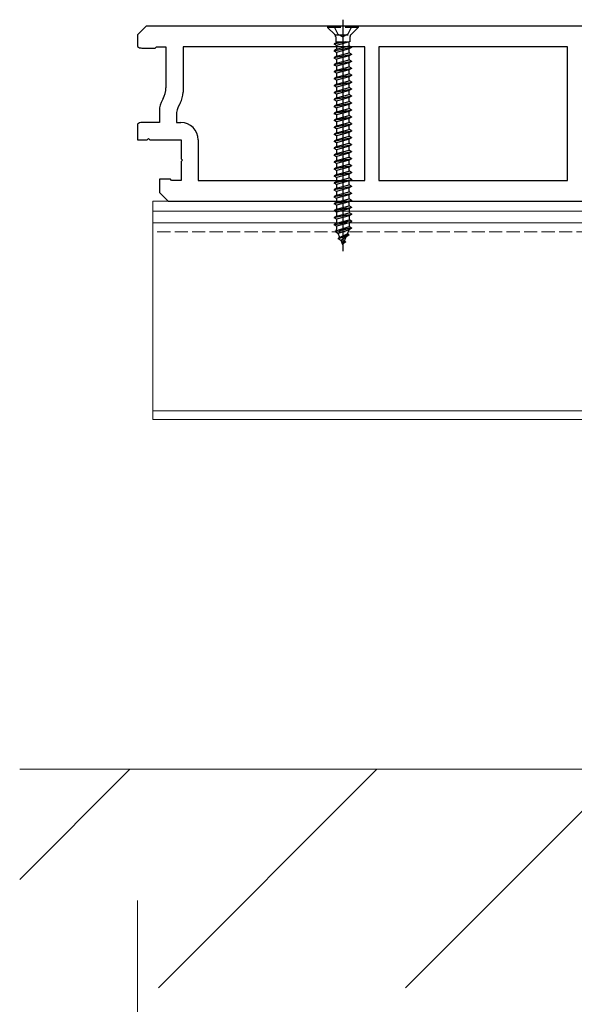
# Model space of a CAD drawing. Units: millimetres. Extents: x 0 to 8410, y 0 to 5940.
# Drawn here: x 1700 to 1827, y 2196 to 2422 of the extents above; entities that cross this region are included whole.
import ezdxf

# ---------------------------------------------------------------- set-up
doc = ezdxf.new("R2010")
doc.units = ezdxf.units.MM
doc.linetypes.add('YHIDDEN_1', pattern=[4, 3, -1])
for name, color, linetype, lineweight in [('YKK_11', 7, 'Continuous', 30), ('YKK_12', 2, 'Continuous', 13), ('YKK_13', 4, 'Continuous', 30), ('YKK_D', 6, 'Continuous', 13), ('YSS_K', 3, 'Continuous', 13)]:
    doc.layers.add(name, color=color, linetype=linetype, lineweight=lineweight)

msp = doc.modelspace()

# ---------------------------------------------------------------- linework, layer by layer
at = {"layer": 'YKK_11', "linetype": 'ByBlock', "lineweight": -2, "ltscale": 0.5}
for p, q in [((1729, 2420), (1727, 2418)), ((1920, 2420), (1729, 2420)), ((1727, 2418), (1727, 2415.38)), ((1728, 2415), (1731, 2415)), ((1731, 2415), (1731.3, 2415.3)), ((1731.3, 2415.3), (1733.5, 2415.3)), ((1733.5, 2415.3), (1733.5, 2405.94)), ((1779, 2415.3), (1737.4, 2415.3)), ((1737.4, 2415.3), (1737.4, 2404.89)), ((1779, 2384.7), (1779, 2415.3)), ((1825.4, 2415.3), (1782.2, 2415.3)), ((1782.2, 2415.3), (1782.2, 2384.7)), ((1825.4, 2384.7), (1825.4, 2415.3)), ((1732.83, 2403.44), (1732.67, 2403.16)), ((1736.73, 2402.39), (1736.57, 2402.12)), ((1732, 2400.66), (1732, 2398)), ((1735.9, 2399.62), (1735.9, 2398)), ((1727, 2397.62), (1727, 2394)), ((1732, 2398), (1728, 2398)), ((1735.9, 2398), (1736.9, 2398)), ((1727, 2394), (1729.2, 2394)), ((1729.2, 2394), (1729.5, 2394.3)), ((1729.5, 2394.3), (1729.8, 2394)), ((1729.8, 2394), (1737, 2394)), ((1737, 2394), (1737, 2389.65)), ((1740.9, 2394), (1740.9, 2384.7)), ((1737, 2389.65), (1737.3, 2389.35)), ((1737.3, 2389.35), (1737, 2389.05)), ((1737, 2389.05), (1737, 2384.7)), ((1734.5, 2385), (1732, 2385)), ((1732, 2385), (1732, 2382)), ((1734.8, 2384.7), (1734.5, 2385)), ((1737, 2384.7), (1734.8, 2384.7)), ((1740.9, 2384.7), (1779, 2384.7)), ((1782.2, 2384.7), (1825.4, 2384.7)), ((1732, 2382), (1734, 2380)), ((1734, 2380), (1925, 2380))]:
    msp.add_line(p, q, dxfattribs=at)
for centre, radius, start, end in [((1728, 2416.5), 1.5, 228.1897, 270), ((1728.5, 2405.94), 5, 330, 0), ((1732.4, 2404.89), 5, 330, 0), ((1737, 2400.66), 5, 150, 180), ((1740.9, 2399.62), 5, 150, 180), ((1728, 2396.5), 1.5, 90, 131.8103), ((1736.9, 2394), 4, 0, 90)]:
    msp.add_arc(centre, radius, start, end, dxfattribs=at)
at = {"layer": 'YKK_12'}
for p, q in [((3518.5, 2380), (1730.5, 2380)), ((1730.5, 2380), (1730.5, 2330)), ((3518.5, 2377.7), (1730.5, 2377.7)), ((3518.5, 2375), (1730.5, 2375)), ((3518.5, 2332), (1730.5, 2332)), ((3518.5, 2330), (1730.5, 2330))]:
    msp.add_line(p, q, dxfattribs=at)
at = {"layer": 'YKK_12', "linetype": 'YHIDDEN_1'}
msp.add_line((3518.5, 2373), (1730.5, 2373), dxfattribs=at)
at = {"layer": 'YKK_13', "linetype": 'YHIDDEN_1'}
for p, q in [((1777.5, 2420), (1770.5, 2420)), ((1770.5, 2420), (1770.5, 2419.75)), ((1770.5, 2419.75), (1772.13, 2418.12)), ((1777.5, 2419.75), (1770.5, 2419.75)), ((1771.95, 2420), (1772.85, 2418.18)), ((1776.05, 2420), (1775.14, 2418.18)), ((1777.5, 2419.75), (1775.87, 2418.12)), ((1777.5, 2420), (1777.5, 2419.75)), ((1772.25, 2418), (1775.75, 2418)), ((1772.36, 2417.55), (1772.36, 2416.41)), ((1772.85, 2418.18), (1774, 2417.58)), ((1775.14, 2418.18), (1774, 2417.58)), ((1775.63, 2417.55), (1775.63, 2416.41)), ((1774.55, 2416.41), (1772, 2415.91)), ((1772, 2416.01), (1774.05, 2416.41)), ((1772.52, 2416.31), (1772, 2416.01)), ((1772, 2416.01), (1772, 2415.91)), ((1772.52, 2415.6), (1772, 2415.91)), ((1772, 2414.41), (1776, 2415.21)), ((1776, 2415.11), (1772, 2414.31)), ((1772.36, 2416.41), (1775.63, 2416.41)), ((1772.52, 2416.41), (1772.52, 2416.31)), ((1772.52, 2416.31), (1772.91, 2416.41)), ((1775.47, 2416.4), (1772.52, 2415.6)), ((1772.52, 2415.6), (1772.52, 2414.72)), ((1772.52, 2414.72), (1775.47, 2415.51)), ((1775.47, 2414.81), (1772.52, 2414.01)), ((1775.5, 2416.41), (1775.47, 2416.4)), ((1775.47, 2415.51), (1775.47, 2416.4)), ((1776, 2415.21), (1775.47, 2415.51)), ((1776, 2415.11), (1775.47, 2414.81)), ((1775.47, 2413.92), (1775.47, 2414.81)), ((1776, 2415.21), (1776, 2415.11)), ((1772.52, 2414.72), (1772, 2414.41)), ((1772, 2414.41), (1772, 2414.31)), ((1772.52, 2414.01), (1772, 2414.31)), ((1772, 2412.82), (1776, 2413.62)), ((1776, 2413.52), (1772, 2412.72)), ((1772.52, 2413.13), (1772, 2412.82)), ((1772, 2412.82), (1772, 2412.72)), ((1772.52, 2412.42), (1772, 2412.72)), ((1772.52, 2414.01), (1772.52, 2413.13)), ((1772.52, 2413.13), (1775.47, 2413.92)), ((1775.47, 2413.22), (1772.52, 2412.42)), ((1776, 2413.62), (1775.47, 2413.92)), ((1776, 2413.52), (1775.47, 2413.22)), ((1775.47, 2412.33), (1775.47, 2413.22)), ((1776, 2413.62), (1776, 2413.52)), ((1772, 2411.23), (1776, 2412.03)), ((1776, 2411.93), (1772, 2411.13)), ((1772.52, 2411.54), (1772, 2411.23)), ((1772, 2411.23), (1772, 2411.13)), ((1772.52, 2410.83), (1772, 2411.13)), ((1772, 2409.64), (1776, 2410.44)), ((1776, 2410.34), (1772, 2409.54)), ((1772.52, 2412.42), (1772.52, 2411.54)), ((1772.52, 2411.54), (1775.47, 2412.33)), ((1775.47, 2411.63), (1772.52, 2410.83)), ((1772.52, 2410.83), (1772.52, 2409.95)), ((1772.52, 2409.95), (1775.47, 2410.74)), ((1776, 2412.03), (1775.47, 2412.33)), ((1776, 2411.93), (1775.47, 2411.63)), ((1775.47, 2410.74), (1775.47, 2411.63)), ((1776, 2410.44), (1775.47, 2410.74)), ((1776, 2410.34), (1775.47, 2410.04)), ((1776, 2412.03), (1776, 2411.93)), ((1776, 2410.44), (1776, 2410.34)), ((1772.52, 2409.95), (1772, 2409.64)), ((1772, 2409.64), (1772, 2409.54)), ((1772.52, 2409.24), (1772, 2409.54)), ((1772, 2408.05), (1776, 2408.85)), ((1776, 2408.75), (1772, 2407.95)), ((1772.52, 2408.36), (1772, 2408.05)), ((1772, 2408.05), (1772, 2407.95)), ((1775.47, 2410.04), (1772.52, 2409.24)), ((1772.52, 2409.24), (1772.52, 2408.36)), ((1772.52, 2408.36), (1775.47, 2409.15)), ((1775.47, 2408.45), (1772.52, 2407.65)), ((1775.47, 2409.15), (1775.47, 2410.04)), ((1776, 2408.85), (1775.47, 2409.15)), ((1776, 2408.75), (1775.47, 2408.45)), ((1775.47, 2407.56), (1775.47, 2408.45)), ((1776, 2408.85), (1776, 2408.75)), ((1772.52, 2407.65), (1772, 2407.95)), ((1772, 2406.46), (1776, 2407.26)), ((1776, 2407.16), (1772, 2406.36)), ((1772.52, 2406.77), (1772, 2406.46)), ((1772, 2406.46), (1772, 2406.36)), ((1772.52, 2406.06), (1772, 2406.36)), ((1772.52, 2407.65), (1772.52, 2406.77)), ((1772.52, 2406.77), (1775.47, 2407.56)), ((1775.47, 2406.86), (1772.52, 2406.06)), ((1772.52, 2406.06), (1772.52, 2405.18)), ((1772.52, 2405.18), (1775.47, 2405.97)), ((1776, 2407.26), (1775.47, 2407.56)), ((1776, 2407.16), (1775.47, 2406.86)), ((1775.47, 2405.97), (1775.47, 2406.86)), ((1776, 2405.67), (1775.47, 2405.97)), ((1776, 2407.26), (1776, 2407.16)), ((1772, 2404.87), (1776, 2405.67)), ((1776, 2405.57), (1772, 2404.77)), ((1772.52, 2405.18), (1772, 2404.87)), ((1772, 2404.87), (1772, 2404.77)), ((1772.52, 2404.47), (1772, 2404.77)), ((1772, 2403.28), (1776, 2404.08)), ((1776, 2403.98), (1772, 2403.18)), ((1772.52, 2403.59), (1772, 2403.28)), ((1775.47, 2405.27), (1772.52, 2404.47)), ((1772.52, 2404.47), (1772.52, 2403.59)), ((1772.52, 2403.59), (1775.47, 2404.38)), ((1775.47, 2403.68), (1772.52, 2402.88)), ((1776, 2405.57), (1775.47, 2405.27)), ((1775.47, 2404.38), (1775.47, 2405.27)), ((1776, 2404.08), (1775.47, 2404.38)), ((1776, 2403.98), (1775.47, 2403.68)), ((1775.47, 2402.79), (1775.47, 2403.68)), ((1776, 2405.67), (1776, 2405.57)), ((1776, 2404.08), (1776, 2403.98)), ((1772, 2403.28), (1772, 2403.18)), ((1772.52, 2402.88), (1772, 2403.18)), ((1772, 2401.69), (1776, 2402.49)), ((1776, 2402.39), (1772, 2401.59)), ((1772.52, 2402), (1772, 2401.69)), ((1772, 2401.69), (1772, 2401.59)), ((1772.52, 2401.29), (1772, 2401.59)), ((1772.52, 2402.88), (1772.52, 2402)), ((1772.52, 2402), (1775.47, 2402.79)), ((1775.47, 2402.09), (1772.52, 2401.29)), ((1772.52, 2401.29), (1772.52, 2400.41)), ((1776, 2402.49), (1775.47, 2402.79)), ((1776, 2402.39), (1775.47, 2402.09)), ((1775.47, 2401.2), (1775.47, 2402.09)), ((1776, 2402.49), (1776, 2402.39)), ((1772, 2400.1), (1776, 2400.9)), ((1776, 2400.8), (1772, 2400)), ((1772.52, 2400.41), (1772, 2400.1)), ((1772, 2400.1), (1772, 2400)), ((1772.52, 2399.7), (1772, 2400)), ((1772, 2398.51), (1776, 2399.31)), ((1776, 2399.21), (1772, 2398.41)), ((1772.52, 2400.41), (1775.47, 2401.2)), ((1775.47, 2400.5), (1772.52, 2399.7)), ((1772.52, 2399.7), (1772.52, 2398.82)), ((1772.52, 2398.82), (1775.47, 2399.61)), ((1776, 2400.9), (1775.47, 2401.2)), ((1776, 2400.8), (1775.47, 2400.5)), ((1775.47, 2399.61), (1775.47, 2400.5)), ((1776, 2399.31), (1775.47, 2399.61)), ((1776, 2399.21), (1775.47, 2398.91)), ((1776, 2400.9), (1776, 2400.8)), ((1776, 2399.31), (1776, 2399.21)), ((1772.52, 2398.82), (1772, 2398.51)), ((1772, 2398.51), (1772, 2398.41)), ((1772.52, 2398.11), (1772, 2398.41)), ((1772, 2396.92), (1776, 2397.72)), ((1776, 2397.62), (1772, 2396.82)), ((1772.52, 2397.23), (1772, 2396.92)), ((1772, 2396.92), (1772, 2396.82)), ((1772.52, 2396.52), (1772, 2396.82)), ((1775.47, 2398.91), (1772.52, 2398.11)), ((1772.52, 2398.11), (1772.52, 2397.23)), ((1772.52, 2397.23), (1775.47, 2398.02)), ((1775.47, 2397.32), (1772.52, 2396.52)), ((1775.47, 2398.02), (1775.47, 2398.91)), ((1776, 2397.72), (1775.47, 2398.02)), ((1776, 2397.62), (1775.47, 2397.32)), ((1775.47, 2396.43), (1775.47, 2397.32)), ((1776, 2397.72), (1776, 2397.62)), ((1772, 2395.33), (1776, 2396.13)), ((1776, 2396.03), (1772, 2395.23)), ((1772.52, 2395.64), (1772, 2395.33)), ((1772, 2395.33), (1772, 2395.23)), ((1772.52, 2394.93), (1772, 2395.23)), ((1772, 2393.74), (1776, 2394.54)), ((1772.52, 2396.52), (1772.52, 2395.64)), ((1772.52, 2395.64), (1775.47, 2396.43)), ((1775.47, 2395.73), (1772.52, 2394.93)), ((1772.52, 2394.93), (1772.52, 2394.05)), ((1772.52, 2394.05), (1775.47, 2394.84)), ((1776, 2396.13), (1775.47, 2396.43)), ((1776, 2396.03), (1775.47, 2395.73)), ((1775.47, 2394.84), (1775.47, 2395.73)), ((1776, 2394.54), (1775.47, 2394.84)), ((1776, 2396.13), (1776, 2396.03)), ((1776, 2394.54), (1776, 2394.44)), ((1776, 2394.44), (1772, 2393.64)), ((1772.52, 2394.05), (1772, 2393.74)), ((1772, 2393.74), (1772, 2393.64)), ((1772.52, 2393.34), (1772, 2393.64)), ((1772, 2392.15), (1776, 2392.95)), ((1776, 2392.85), (1772, 2392.05)), ((1772.52, 2392.46), (1772, 2392.15)), ((1775.47, 2394.14), (1772.52, 2393.34)), ((1772.52, 2393.34), (1772.52, 2392.46)), ((1772.52, 2392.46), (1775.47, 2393.25)), ((1775.47, 2392.55), (1772.52, 2391.75)), ((1776, 2394.44), (1775.47, 2394.14)), ((1775.47, 2393.25), (1775.47, 2394.14)), ((1776, 2392.95), (1775.47, 2393.25)), ((1776, 2392.85), (1775.47, 2392.55)), ((1775.47, 2391.66), (1775.47, 2392.55)), ((1776, 2392.95), (1776, 2392.85)), ((1772, 2392.15), (1772, 2392.05)), ((1772.52, 2391.75), (1772, 2392.05)), ((1772, 2390.56), (1776, 2391.36)), ((1776, 2391.26), (1772, 2390.46)), ((1772.52, 2390.87), (1772, 2390.56)), ((1772, 2390.56), (1772, 2390.46)), ((1772.52, 2390.16), (1772, 2390.46)), ((1772.52, 2391.75), (1772.52, 2390.87)), ((1772.52, 2390.87), (1775.47, 2391.66)), ((1775.47, 2390.96), (1772.52, 2390.16)), ((1772.52, 2390.16), (1772.52, 2389.28)), ((1772.52, 2389.28), (1775.47, 2390.07)), ((1776, 2391.36), (1775.47, 2391.66)), ((1776, 2391.26), (1775.47, 2390.96)), ((1775.47, 2390.07), (1775.47, 2390.96)), ((1776, 2389.77), (1775.47, 2390.07)), ((1776, 2391.36), (1776, 2391.26)), ((1772, 2388.97), (1776, 2389.77)), ((1776, 2389.67), (1772, 2388.87)), ((1772.52, 2389.28), (1772, 2388.97)), ((1772, 2388.97), (1772, 2388.87)), ((1772.52, 2388.57), (1772, 2388.87)), ((1772, 2387.39), (1776, 2388.18)), ((1776, 2388.08), (1772, 2387.29)), ((1775.47, 2389.37), (1772.52, 2388.57)), ((1772.52, 2388.57), (1772.52, 2387.69)), ((1772.52, 2387.69), (1775.47, 2388.48)), ((1775.47, 2387.78), (1772.52, 2386.98)), ((1776, 2389.67), (1775.47, 2389.37)), ((1775.47, 2388.48), (1775.47, 2389.37)), ((1776, 2388.18), (1775.47, 2388.48)), ((1776, 2388.08), (1775.47, 2387.78)), ((1775.47, 2386.89), (1775.47, 2387.78)), ((1776, 2389.77), (1776, 2389.67)), ((1776, 2388.18), (1776, 2388.08)), ((1772.52, 2387.69), (1772, 2387.39)), ((1772, 2387.39), (1772, 2387.29)), ((1772.52, 2386.98), (1772, 2387.29)), ((1772, 2385.79), (1776, 2386.59)), ((1776, 2386.49), (1772, 2385.7)), ((1772.52, 2386.1), (1772, 2385.79)), ((1772, 2385.79), (1772, 2385.7)), ((1772.52, 2385.39), (1772, 2385.7)), ((1772.52, 2386.98), (1772.52, 2386.1)), ((1772.52, 2386.1), (1775.47, 2386.89)), ((1775.47, 2386.19), (1772.52, 2385.39)), ((1776, 2386.59), (1775.47, 2386.89)), ((1776, 2386.49), (1775.47, 2386.19)), ((1775.47, 2385.3), (1775.47, 2386.19)), ((1776, 2386.59), (1776, 2386.49)), ((1772, 2384.21), (1776, 2385)), ((1776, 2384.9), (1772, 2384.11)), ((1772.52, 2384.51), (1772, 2384.21)), ((1772, 2384.21), (1772, 2384.11)), ((1772.52, 2383.8), (1772, 2384.11)), ((1772, 2382.62), (1776, 2383.41)), ((1776, 2383.31), (1772, 2382.52)), ((1772.52, 2385.39), (1772.52, 2384.51)), ((1772.52, 2384.51), (1775.47, 2385.3)), ((1775.47, 2384.6), (1772.52, 2383.8)), ((1772.52, 2383.8), (1772.52, 2382.92)), ((1772.52, 2382.92), (1775.47, 2383.71)), ((1776, 2385), (1775.47, 2385.3)), ((1776, 2384.9), (1775.47, 2384.6)), ((1775.47, 2383.71), (1775.47, 2384.6)), ((1776, 2383.41), (1775.47, 2383.71)), ((1776, 2383.31), (1775.47, 2383.01)), ((1776, 2385), (1776, 2384.9)), ((1776, 2383.41), (1776, 2383.31)), ((1772.52, 2382.92), (1772, 2382.62)), ((1772, 2382.62), (1772, 2382.52)), ((1772.52, 2382.21), (1772, 2382.52)), ((1772, 2381.03), (1776, 2381.82)), ((1776, 2381.72), (1772, 2380.93)), ((1772.52, 2381.33), (1772, 2381.03)), ((1772, 2381.03), (1772, 2380.93)), ((1775.47, 2383.01), (1772.52, 2382.21)), ((1772.52, 2382.21), (1772.52, 2381.33)), ((1772.52, 2381.33), (1775.47, 2382.12)), ((1775.47, 2381.42), (1772.52, 2380.62)), ((1775.47, 2382.12), (1775.47, 2383.01)), ((1776, 2381.82), (1775.47, 2382.12)), ((1776, 2381.72), (1775.47, 2381.42)), ((1775.47, 2380.53), (1775.47, 2381.42)), ((1776, 2381.82), (1776, 2381.72)), ((1772.52, 2380.62), (1772, 2380.93)), ((1772, 2379.44), (1776, 2380.23)), ((1776, 2380.13), (1772, 2379.34)), ((1772.52, 2379.74), (1772, 2379.44)), ((1772, 2379.44), (1772, 2379.34)), ((1772.52, 2379.03), (1772, 2379.34)), ((1772.52, 2380.62), (1772.52, 2379.74)), ((1772.52, 2379.74), (1775.47, 2380.53)), ((1775.47, 2379.83), (1772.52, 2379.03)), ((1772.52, 2379.03), (1772.52, 2378.15)), ((1772.52, 2378.15), (1775.47, 2378.94)), ((1776, 2380.23), (1775.47, 2380.53)), ((1776, 2380.13), (1775.47, 2379.83)), ((1775.47, 2378.94), (1775.47, 2379.83)), ((1776, 2378.64), (1775.47, 2378.94)), ((1776, 2380.23), (1776, 2380.13)), ((1772, 2377.85), (1776, 2378.64)), ((1776, 2378.54), (1772, 2377.75)), ((1772.52, 2378.15), (1772, 2377.85)), ((1772, 2377.85), (1772, 2377.75)), ((1772.52, 2377.44), (1772, 2377.75)), ((1772, 2376.26), (1776, 2377.05)), ((1776, 2376.95), (1772, 2376.16)), ((1772.52, 2376.56), (1772, 2376.26)), ((1775.47, 2378.24), (1772.52, 2377.44)), ((1772.52, 2377.44), (1772.52, 2376.56)), ((1772.52, 2376.56), (1775.47, 2377.35)), ((1775.47, 2376.65), (1772.52, 2375.85)), ((1776, 2378.54), (1775.47, 2378.24)), ((1775.47, 2378.24), (1775.47, 2377.35)), ((1776, 2377.05), (1775.47, 2377.35)), ((1776, 2376.95), (1775.47, 2376.65)), ((1775.47, 2376.65), (1775.47, 2375.76)), ((1776, 2378.64), (1776, 2378.54)), ((1776, 2377.05), (1776, 2376.95)), ((1772, 2376.26), (1772, 2376.16)), ((1772.52, 2375.85), (1772, 2376.16)), ((1776, 2375.46), (1772, 2374.67)), ((1772, 2374.57), (1776, 2375.36)), ((1772.52, 2374.97), (1772, 2374.67)), ((1772, 2374.67), (1772, 2374.57)), ((1772.52, 2374.26), (1772, 2374.57)), ((1772.52, 2375.85), (1772.52, 2374.97)), ((1772.52, 2374.97), (1775.47, 2375.76)), ((1775.47, 2375.06), (1772.52, 2374.26)), ((1772.52, 2374.26), (1772.52, 2373.56)), ((1776, 2375.46), (1775.47, 2375.76)), ((1776, 2375.36), (1775.47, 2375.06)), ((1775.47, 2375.06), (1775.47, 2374.17)), ((1776, 2375.46), (1776, 2375.36)), ((1776, 2373.87), (1772.25, 2373.08)), ((1776, 2373.77), (1772.25, 2372.98)), ((1772.63, 2373.3), (1772.25, 2373.08)), ((1772.25, 2373.08), (1772.25, 2372.98)), ((1772.93, 2372.58), (1772.25, 2372.98)), ((1772.63, 2373.3), (1772.52, 2373.56)), ((1772.63, 2373.3), (1775.47, 2374.17)), ((1775.42, 2373.44), (1772.93, 2372.58)), ((1773.3, 2371.69), (1772.93, 2372.58)), ((1775.4, 2372.28), (1772.95, 2371.49)), ((1775.4, 2372.18), (1772.95, 2371.39)), ((1775.03, 2372.49), (1773.3, 2371.69)), ((1775.4, 2372.18), (1774.75, 2371.8)), ((1775.03, 2372.49), (1775.42, 2373.44)), ((1775.4, 2372.28), (1775.03, 2372.49)), ((1775.4, 2372.28), (1775.4, 2372.18)), ((1776, 2373.77), (1775.42, 2373.44)), ((1776, 2373.87), (1775.47, 2374.17)), ((1776, 2373.87), (1776, 2373.77)), ((1773.3, 2371.69), (1772.95, 2371.49)), ((1772.95, 2371.49), (1772.95, 2371.39)), ((1773.58, 2371.02), (1772.95, 2371.39)), ((1774.75, 2371.8), (1773.58, 2371.02)), ((1774, 2370), (1773.58, 2371.02)), ((1774, 2370), (1774.75, 2371.8)), ((1774.6, 2370.59), (1774.13, 2370.32)), ((1774.6, 2370.69), (1774.35, 2370.84)), ((1774.6, 2370.69), (1774.6, 2370.59))]:
    msp.add_line(p, q, dxfattribs=at)
at = {"layer": 'YKK_13'}
msp.add_line((1774, 2421.5), (1774, 2368.51), dxfattribs=at)
at = {"layer": 'YKK_13', "linetype": 'YHIDDEN_1'}
for centre, start, end in [((1771.56, 2417.55), 0, 45), ((1776.43, 2417.55), 135, 180)]:
    msp.add_arc(centre, 0.8, start, end, dxfattribs=at)
at = {"layer": 'YKK_D'}
msp.add_line((1727, 2220), (1727, 2049), dxfattribs=at)
at = {"layer": 'YSS_K'}
msp.add_line((3549, 2250), (1700, 2250), dxfattribs=at)
at = {"layer": 'YSS_K', "linetype": 'Continuous'}
for p, q in [((1700, 2224.8), (1725.2, 2250)), ((1731.77, 2200), (1781.77, 2250)), ((1788.33, 2200), (1838.33, 2250))]:
    msp.add_line(p, q, dxfattribs=at)

doc.saveas('drawing.dxf')
